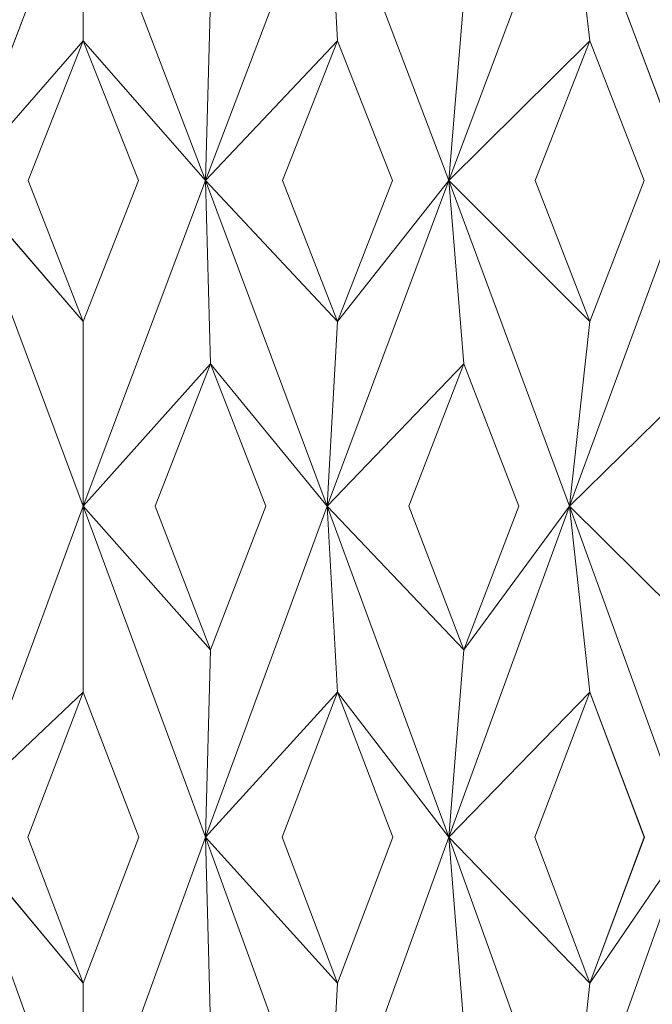
# Model space of a CAD drawing. Extents: x -224 to 226, y -82 to 0.
# Drawn here: x -212 to -209, y -11 to -7 of the extents above; entities that cross this region are included whole.
import ezdxf

# ---------------------------------------------------------------- set-up
doc = ezdxf.new("R2010")
doc.units = 0
doc.header["$LTSCALE"] = 500
doc.header["$MEASUREMENT"] = 0
doc.layers.add('EXC-BL', color=7, linetype='Continuous')

msp = doc.modelspace()

# ---------------------------------------------------------------- linework, layer by layer
at = {"layer": 'EXC-BL', "lineweight": 0}
for points, invisible_edges in [([(-211.7005, -17.05, 9.1342), (-213.3837, -17.05, 8.9797), (-211.7005, -3.1, 9.1342), (-211.7005, -17.05, 9.1342)], 14), ([(-211.7005, -3.1, 9.1342), (-213.3837, -17.05, 8.9797), (-213.3837, -3.1, 8.9797), (-211.7005, -3.1, 9.1342)], 15), ([(-213.3837, -17.05, -9.2114), (-211.7006, -17.05, -9.3658), (-213.3837, -3.1, -9.2114), (-213.3837, -17.05, -9.2114)], 14), ([(-213.3837, -3.1, -9.2114), (-211.7006, -17.05, -9.3658), (-211.7006, -3.1, -9.3658), (-213.3837, -3.1, -9.2114)], 15), ([(-211.7006, -17.05, -9.3658), (-210.0174, -17.05, -9.2114), (-211.7006, -3.1, -9.3658), (-211.7006, -17.05, -9.3658)], 14), ([(-211.7006, -3.1, -9.3658), (-210.0174, -17.05, -9.2114), (-210.0174, -3.1, -9.2114), (-211.7006, -3.1, -9.3658)], 15), ([(-210.0174, -17.05, 8.9797), (-211.7005, -17.05, 9.1342), (-210.0174, -3.1, 8.9797), (-210.0174, -17.05, 8.9797)], 14), ([(-210.0174, -3.1, 8.9797), (-211.7005, -17.05, 9.1342), (-211.7005, -3.1, 9.1342), (-210.0174, -3.1, 8.9797)], 15), ([(-208.2957, -17.05, 8.4847), (-210.0174, -17.05, 8.9797), (-208.2957, -3.1, 8.4847), (-208.2957, -17.05, 8.4847)], 14), ([(-208.2957, -3.1, 8.4847), (-210.0174, -17.05, 8.9797), (-210.0174, -3.1, 8.9797), (-208.2957, -3.1, 8.4847)], 15), ([(-210.0174, -3.1, -9.2114), (-210.0174, -17.05, -9.2114), (-208.2957, -3.1, -8.7164), (-210.0174, -3.1, -9.2114)], 15), ([(-210.0174, -17.05, -9.2114), (-208.2957, -17.05, -8.7164), (-208.2957, -3.1, -8.7164), (-210.0174, -17.05, -9.2114)], 14), ([(-212.224, -7.3573, -12.1044), (-212.2458, -6.5772, -12.6039), (-211.7006, -5.9858, -12.1158), (-212.224, -7.3573, -12.1044)], 14), ([(-212.2239, -7.3574, 11.8727), (-211.7005, -5.9858, 11.8842), (-212.2458, -6.5773, 12.3723), (-212.2239, -7.3574, 11.8727)], 14), ([(-211.7006, -5.9858, -12.1158), (-211.7006, -6.7594, -12.6158), (-212.224, -7.3573, -12.1044), (-211.7006, -5.9858, -12.1158)], 10), ([(-211.7005, -5.9858, 11.8842), (-212.2239, -7.3574, 11.8727), (-211.7005, -6.7594, 12.3842), (-211.7005, -5.9858, 11.8842)], 15), ([(-211.1771, -7.3573, -12.1044), (-211.7006, -5.9858, -12.1158), (-211.1553, -6.5772, -12.6039), (-211.1771, -7.3573, -12.1044)], 14), ([(-211.7006, -5.9858, -12.1158), (-211.1771, -7.3573, -12.1044), (-211.7006, -6.7594, -12.6158), (-211.7006, -5.9858, -12.1158)], 15), ([(-211.7005, -5.9858, 11.8842), (-211.7005, -6.7594, 12.3842), (-211.1771, -7.3574, 11.8727), (-211.7005, -5.9858, 11.8842)], 10), ([(-211.1771, -7.3574, 11.8727), (-211.1553, -6.5773, 12.3723), (-211.7005, -5.9858, 11.8842), (-211.1771, -7.3574, 11.8727)], 14), ([(-210.6547, -5.9858, -12.0702), (-210.6111, -6.7594, -12.5683), (-211.1771, -7.3573, -12.1044), (-210.6547, -5.9858, -12.0702)], 10), ([(-211.1771, -7.3573, -12.1044), (-211.1553, -6.5772, -12.6039), (-210.6547, -5.9858, -12.0702), (-211.1771, -7.3573, -12.1044)], 14), ([(-211.1771, -7.3574, 11.8727), (-210.6547, -5.9858, 11.8385), (-211.1553, -6.5773, 12.3723), (-211.1771, -7.3574, 11.8727)], 14), ([(-210.6547, -5.9858, 11.8385), (-211.1771, -7.3574, 11.8727), (-210.6111, -6.7594, 12.3366), (-210.6547, -5.9858, 11.8385)], 15), ([(-210.1342, -7.3574, 11.7815), (-210.0689, -6.5773, 12.2772), (-210.6547, -5.9858, 11.8385), (-210.1342, -7.3574, 11.7815)], 8), ([(-210.6547, -5.9858, 11.8385), (-210.6111, -6.7594, 12.3366), (-210.1342, -7.3574, 11.7815), (-210.6547, -5.9858, 11.8385)], 14), ([(-210.1342, -7.3573, -12.0132), (-210.6547, -5.9858, -12.0702), (-210.069, -6.5772, -12.5089), (-210.1342, -7.3573, -12.0132)], 14), ([(-210.6547, -5.9858, -12.0702), (-210.1342, -7.3573, -12.0132), (-210.6111, -6.7594, -12.5683), (-210.6547, -5.9858, -12.0702)], 15), ([(-209.6168, -5.9858, -11.9335), (-209.5299, -6.7594, -12.4259), (-210.1342, -7.3573, -12.0132), (-209.6168, -5.9858, -11.9335)], 10), ([(-210.1342, -7.3573, -12.0132), (-210.069, -6.5772, -12.5089), (-209.6168, -5.9858, -11.9335), (-210.1342, -7.3573, -12.0132)], 14), ([(-210.1342, -7.3574, 11.7815), (-209.6167, -5.9858, 11.7019), (-210.0689, -6.5773, 12.2772), (-210.1342, -7.3574, 11.7815)], 14), ([(-209.6167, -5.9858, 11.7019), (-210.1342, -7.3574, 11.7815), (-209.5299, -6.7594, 12.1943), (-209.6167, -5.9858, 11.7019)], 15), ([(-209.1033, -7.3573, -11.8314), (-209.6168, -5.9858, -11.9335), (-208.9951, -6.5772, -12.3195), (-209.1033, -7.3573, -11.8314)], 14), ([(-209.6168, -5.9858, -11.9335), (-209.1033, -7.3573, -11.8314), (-209.5299, -6.7594, -12.4259), (-209.6168, -5.9858, -11.9335)], 15), ([(-209.1032, -7.3574, 11.5997), (-208.995, -6.5773, 12.0879), (-209.6167, -5.9858, 11.7019), (-209.1032, -7.3574, 11.5997)], 8), ([(-209.6167, -5.9858, 11.7019), (-209.5299, -6.7594, 12.1943), (-209.1032, -7.3574, 11.5997), (-209.6167, -5.9858, 11.7019)], 14), ([(-211.9374, -7.3574, -12.6136), (-212.224, -7.3573, -12.1044), (-211.7006, -6.7594, -12.6158), (-211.9374, -7.3574, -12.6136)], 13), ([(-211.9374, -7.3574, 12.3819), (-211.7005, -6.7594, 12.3842), (-212.2239, -7.3574, 11.8727), (-211.9374, -7.3574, 12.3819)], 15), ([(-211.7005, -6.7594, 12.3842), (-211.9374, -7.3574, 12.3819), (-211.4636, -7.3574, 12.3819), (-211.7005, -6.7594, 12.3842)], 10), ([(-211.7006, -6.7594, -12.6158), (-211.4637, -7.3574, -12.6136), (-211.9374, -7.3574, -12.6136), (-211.7006, -6.7594, -12.6158)], 10), ([(-211.4637, -7.3574, -12.6136), (-211.7006, -6.7594, -12.6158), (-211.1771, -7.3573, -12.1044), (-211.4637, -7.3574, -12.6136)], 15), ([(-211.4636, -7.3574, 12.3819), (-211.1771, -7.3574, 11.8727), (-211.7005, -6.7594, 12.3842), (-211.4636, -7.3574, 12.3819)], 13), ([(-210.8473, -7.3574, -12.5867), (-211.1771, -7.3573, -12.1044), (-210.6111, -6.7594, -12.5683), (-210.8473, -7.3574, -12.5867)], 13), ([(-210.8472, -7.3574, 12.355), (-210.6111, -6.7594, 12.3366), (-211.1771, -7.3574, 11.8727), (-210.8472, -7.3574, 12.355)], 15), ([(-210.6111, -6.7594, -12.5683), (-210.3753, -7.3574, -12.5454), (-210.8473, -7.3574, -12.5867), (-210.6111, -6.7594, -12.5683)], 10), ([(-210.6111, -6.7594, 12.3366), (-210.8472, -7.3574, 12.355), (-210.3753, -7.3574, 12.3137), (-210.6111, -6.7594, 12.3366)], 10), ([(-210.3753, -7.3574, 12.3137), (-210.1342, -7.3574, 11.7815), (-210.6111, -6.7594, 12.3366), (-210.3753, -7.3574, 12.3137)], 15), ([(-210.3753, -7.3574, -12.5454), (-210.6111, -6.7594, -12.5683), (-210.1342, -7.3573, -12.0132), (-210.3753, -7.3574, -12.5454)], 15), ([(-209.7636, -7.3574, -12.4649), (-210.1342, -7.3573, -12.0132), (-209.5299, -6.7594, -12.4259), (-209.7636, -7.3574, -12.4649)], 13), ([(-209.7636, -7.3574, 12.2332), (-209.5299, -6.7594, 12.1943), (-210.1342, -7.3574, 11.7815), (-209.7636, -7.3574, 12.2332)], 13), ([(-209.5299, -6.7594, 12.1943), (-209.7636, -7.3574, 12.2332), (-209.297, -7.3574, 12.1509), (-209.5299, -6.7594, 12.1943)], 10), ([(-209.5299, -6.7594, -12.4259), (-209.2971, -7.3574, -12.3826), (-209.7636, -7.3574, -12.4649), (-209.5299, -6.7594, -12.4259)], 10), ([(-209.297, -7.3574, 12.1509), (-209.1032, -7.3574, 11.5997), (-209.5299, -6.7594, 12.1943), (-209.297, -7.3574, 12.1509)], 15), ([(-209.2971, -7.3574, -12.3826), (-209.5299, -6.7594, -12.4259), (-209.1033, -7.3573, -11.8314), (-209.2971, -7.3574, -12.3826)], 15), ([(-212.224, -7.3573, -12.1044), (-211.7006, -8.7539, -12.1158), (-212.2458, -8.1434, -12.6039), (-212.224, -7.3573, -12.1044)], 15), ([(-212.2239, -7.3574, 11.8727), (-212.2458, -8.1434, 12.3723), (-211.7005, -8.7539, 11.8842), (-212.2239, -7.3574, 11.8727)], 14), ([(-211.9374, -7.3574, -12.6136), (-211.7006, -7.9618, -12.6158), (-212.224, -7.3573, -12.1044), (-211.9374, -7.3574, -12.6136)], 13), ([(-211.7006, -8.7539, -12.1158), (-212.224, -7.3573, -12.1044), (-211.7006, -7.9618, -12.6158), (-211.7006, -8.7539, -12.1158)], 14), ([(-211.7005, -8.7539, 11.8842), (-211.7005, -7.9619, 12.3842), (-212.2239, -7.3574, 11.8727), (-211.7005, -8.7539, 11.8842)], 8), ([(-211.9374, -7.3574, 12.3819), (-212.2239, -7.3574, 11.8727), (-211.7005, -7.9619, 12.3842), (-211.9374, -7.3574, 12.3819)], 15), ([(-211.7005, -7.9619, 12.3842), (-211.4636, -7.3574, 12.3819), (-211.9374, -7.3574, 12.3819), (-211.7005, -7.9619, 12.3842)], 10), ([(-211.7006, -7.9618, -12.6158), (-211.9374, -7.3574, -12.6136), (-211.4637, -7.3574, -12.6136), (-211.7006, -7.9618, -12.6158)], 10), ([(-211.1771, -7.3573, -12.1044), (-211.1553, -8.1434, -12.6039), (-211.7006, -8.7539, -12.1158), (-211.1771, -7.3573, -12.1044)], 10), ([(-211.7006, -8.7539, -12.1158), (-211.7006, -7.9618, -12.6158), (-211.1771, -7.3573, -12.1044), (-211.7006, -8.7539, -12.1158)], 14), ([(-211.4637, -7.3574, -12.6136), (-211.1771, -7.3573, -12.1044), (-211.7006, -7.9618, -12.6158), (-211.4637, -7.3574, -12.6136)], 15), ([(-211.4636, -7.3574, 12.3819), (-211.7005, -7.9619, 12.3842), (-211.1771, -7.3574, 11.8727), (-211.4636, -7.3574, 12.3819)], 15), ([(-211.7005, -8.7539, 11.8842), (-211.1771, -7.3574, 11.8727), (-211.7005, -7.9619, 12.3842), (-211.7005, -8.7539, 11.8842)], 14), ([(-211.1771, -7.3574, 11.8727), (-211.7005, -8.7539, 11.8842), (-211.1553, -8.1434, 12.3723), (-211.1771, -7.3574, 11.8727)], 15), ([(-210.8473, -7.3574, -12.5867), (-210.6111, -7.9618, -12.5683), (-211.1771, -7.3573, -12.1044), (-210.8473, -7.3574, -12.5867)], 13), ([(-210.6547, -8.7539, -12.0702), (-211.1771, -7.3573, -12.1044), (-210.6111, -7.9618, -12.5683), (-210.6547, -8.7539, -12.0702)], 14), ([(-211.1771, -7.3573, -12.1044), (-210.6547, -8.7539, -12.0702), (-211.1553, -8.1434, -12.6039), (-211.1771, -7.3573, -12.1044)], 15), ([(-211.1771, -7.3574, 11.8727), (-211.1553, -8.1434, 12.3723), (-210.6547, -8.7539, 11.8385), (-211.1771, -7.3574, 11.8727)], 10), ([(-210.6547, -8.7539, 11.8385), (-210.6111, -7.9619, 12.3366), (-211.1771, -7.3574, 11.8727), (-210.6547, -8.7539, 11.8385)], 14), ([(-210.8472, -7.3574, 12.355), (-211.1771, -7.3574, 11.8727), (-210.6111, -7.9619, 12.3366), (-210.8472, -7.3574, 12.355)], 15), ([(-210.6111, -7.9618, -12.5683), (-210.8473, -7.3574, -12.5867), (-210.3753, -7.3574, -12.5454), (-210.6111, -7.9618, -12.5683)], 10), ([(-210.6111, -7.9619, 12.3366), (-210.3753, -7.3574, 12.3137), (-210.8472, -7.3574, 12.355), (-210.6111, -7.9619, 12.3366)], 10), ([(-210.1342, -7.3573, -12.0132), (-210.069, -8.1434, -12.5089), (-210.6547, -8.7539, -12.0702), (-210.1342, -7.3573, -12.0132)], 10), ([(-210.6547, -8.7539, -12.0702), (-210.6111, -7.9618, -12.5683), (-210.1342, -7.3573, -12.0132), (-210.6547, -8.7539, -12.0702)], 14), ([(-210.6547, -8.7539, 11.8385), (-210.1342, -7.3574, 11.7815), (-210.6111, -7.9619, 12.3366), (-210.6547, -8.7539, 11.8385)], 14), ([(-210.1342, -7.3574, 11.7815), (-210.6547, -8.7539, 11.8385), (-210.0689, -8.1434, 12.2772), (-210.1342, -7.3574, 11.7815)], 15), ([(-210.3753, -7.3574, -12.5454), (-210.1342, -7.3573, -12.0132), (-210.6111, -7.9618, -12.5683), (-210.3753, -7.3574, -12.5454)], 15), ([(-210.3753, -7.3574, 12.3137), (-210.6111, -7.9619, 12.3366), (-210.1342, -7.3574, 11.7815), (-210.3753, -7.3574, 12.3137)], 13), ([(-209.7636, -7.3574, -12.4649), (-209.5299, -7.9618, -12.4259), (-210.1342, -7.3573, -12.0132), (-209.7636, -7.3574, -12.4649)], 13), ([(-209.6168, -8.7539, -11.9335), (-210.1342, -7.3573, -12.0132), (-209.5299, -7.9618, -12.4259), (-209.6168, -8.7539, -11.9335)], 14), ([(-210.1342, -7.3573, -12.0132), (-209.6168, -8.7539, -11.9335), (-210.069, -8.1434, -12.5089), (-210.1342, -7.3573, -12.0132)], 15), ([(-209.6167, -8.7539, 11.7018), (-209.5299, -7.9619, 12.1943), (-210.1342, -7.3574, 11.7815), (-209.6167, -8.7539, 11.7018)], 8), ([(-209.7636, -7.3574, 12.2332), (-210.1342, -7.3574, 11.7815), (-209.5299, -7.9619, 12.1943), (-209.7636, -7.3574, 12.2332)], 15), ([(-210.1342, -7.3574, 11.7815), (-210.0689, -8.1434, 12.2772), (-209.6167, -8.7539, 11.7018), (-210.1342, -7.3574, 11.7815)], 14), ([(-209.5299, -7.9619, 12.1943), (-209.297, -7.3574, 12.1509), (-209.7636, -7.3574, 12.2332), (-209.5299, -7.9619, 12.1943)], 10), ([(-209.5299, -7.9618, -12.4259), (-209.7636, -7.3574, -12.4649), (-209.2971, -7.3574, -12.3826), (-209.5299, -7.9618, -12.4259)], 10), ([(-209.1033, -7.3573, -11.8314), (-208.9951, -8.1434, -12.3195), (-209.6168, -8.7539, -11.9335), (-209.1033, -7.3573, -11.8314)], 10), ([(-209.6168, -8.7539, -11.9335), (-209.5299, -7.9618, -12.4259), (-209.1033, -7.3573, -11.8314), (-209.6168, -8.7539, -11.9335)], 14), ([(-209.6167, -8.7539, 11.7018), (-209.1032, -7.3574, 11.5997), (-209.5299, -7.9619, 12.1943), (-209.6167, -8.7539, 11.7018)], 14), ([(-209.1032, -7.3574, 11.5997), (-209.6167, -8.7539, 11.7018), (-208.995, -8.1434, 12.0879), (-209.1032, -7.3574, 11.5997)], 15), ([(-209.2971, -7.3574, -12.3826), (-209.1033, -7.3573, -11.8314), (-209.5299, -7.9618, -12.4259), (-209.2971, -7.3574, -12.3826)], 15), ([(-209.297, -7.3574, 12.1509), (-209.5299, -7.9619, 12.1943), (-209.1032, -7.3574, 11.5997), (-209.297, -7.3574, 12.1509)], 15), ([(-212.0083, -8.7539, 12.3804), (-211.7005, -8.7539, 11.8842), (-212.2458, -8.1434, 12.3723), (-212.0083, -8.7539, 12.3804)], 15), ([(-212.0083, -8.7539, -12.612), (-212.2458, -8.1434, -12.6039), (-211.7006, -8.7539, -12.1158), (-212.0083, -8.7539, -12.612)], 15), ([(-211.3927, -8.7539, -12.612), (-211.7006, -8.7539, -12.1158), (-211.1553, -8.1434, -12.6039), (-211.3927, -8.7539, -12.612)], 13), ([(-211.3927, -8.7539, 12.3804), (-211.1553, -8.1434, 12.3723), (-211.7005, -8.7539, 11.8842), (-211.3927, -8.7539, 12.3804)], 15), ([(-211.1553, -8.1434, 12.3723), (-211.3927, -8.7539, 12.3804), (-210.918, -8.7539, 12.3596), (-211.1553, -8.1434, 12.3723)], 10), ([(-211.1553, -8.1434, -12.6039), (-210.9181, -8.7539, -12.5913), (-211.3927, -8.7539, -12.612), (-211.1553, -8.1434, -12.6039)], 10), ([(-210.918, -8.7539, 12.3596), (-210.6547, -8.7539, 11.8385), (-211.1553, -8.1434, 12.3723), (-210.918, -8.7539, 12.3596)], 13), ([(-210.9181, -8.7539, -12.5913), (-211.1553, -8.1434, -12.6039), (-210.6547, -8.7539, -12.0702), (-210.9181, -8.7539, -12.5913)], 15), ([(-210.3048, -8.7539, -12.5377), (-210.6547, -8.7539, -12.0702), (-210.069, -8.1434, -12.5089), (-210.3048, -8.7539, -12.5377)], 13), ([(-210.3048, -8.7539, 12.306), (-210.0689, -8.1434, 12.2772), (-210.6547, -8.7539, 11.8385), (-210.3048, -8.7539, 12.306)], 15), ([(-210.0689, -8.1434, 12.2772), (-210.3048, -8.7539, 12.306), (-209.8337, -8.7539, 12.244), (-210.0689, -8.1434, 12.2772)], 10), ([(-210.069, -8.1434, -12.5089), (-209.8337, -8.7539, -12.4757), (-210.3048, -8.7539, -12.5377), (-210.069, -8.1434, -12.5089)], 10), ([(-209.8337, -8.7539, -12.4757), (-210.069, -8.1434, -12.5089), (-209.6168, -8.7539, -11.9335), (-209.8337, -8.7539, -12.4757)], 15), ([(-209.8337, -8.7539, 12.244), (-209.6167, -8.7539, 11.7018), (-210.0689, -8.1434, 12.2772), (-209.8337, -8.7539, 12.244)], 15), ([(-209.2275, -8.7539, -12.3688), (-209.6168, -8.7539, -11.9335), (-208.9951, -8.1434, -12.3195), (-209.2275, -8.7539, -12.3688)], 13), ([(-209.2274, -8.7539, 12.1371), (-208.995, -8.1434, 12.0879), (-209.6167, -8.7539, 11.7018), (-209.2274, -8.7539, 12.1371)], 13), ([(-212.0083, -8.7539, -12.612), (-211.7006, -8.7539, -12.1158), (-212.2458, -9.3701, -12.6039), (-212.0083, -8.7539, -12.612)], 15), ([(-212.1529, -9.9788, -12.1073), (-212.2458, -9.3701, -12.6039), (-211.7006, -8.7539, -12.1158), (-212.1529, -9.9788, -12.1073)], 15), ([(-212.0083, -8.7539, 12.3804), (-212.2458, -9.3701, 12.3723), (-211.7005, -8.7539, 11.8842), (-212.0083, -8.7539, 12.3804)], 15), ([(-212.1529, -9.9788, 11.8756), (-211.7005, -8.7539, 11.8842), (-212.2458, -9.3701, 12.3723), (-212.1529, -9.9788, 11.8756)], 14), ([(-211.7006, -8.7539, -12.1158), (-211.7006, -9.5512, -12.6158), (-212.1529, -9.9788, -12.1073), (-211.7006, -8.7539, -12.1158)], 8), ([(-211.7005, -8.7539, 11.8842), (-212.1529, -9.9788, 11.8756), (-211.7005, -9.5512, 12.3842), (-211.7005, -8.7539, 11.8842)], 13), ([(-211.3927, -8.7539, -12.612), (-211.1553, -9.3701, -12.6039), (-211.7006, -8.7539, -12.1158), (-211.3927, -8.7539, -12.612)], 13), ([(-211.2482, -9.9788, -12.1073), (-211.7006, -8.7539, -12.1158), (-211.1553, -9.3701, -12.6039), (-211.2482, -9.9788, -12.1073)], 14), ([(-211.7006, -8.7539, -12.1158), (-211.2482, -9.9788, -12.1073), (-211.7006, -9.5512, -12.6158), (-211.7006, -8.7539, -12.1158)], 15), ([(-211.3927, -8.7539, 12.3804), (-211.7005, -8.7539, 11.8842), (-211.1553, -9.3701, 12.3723), (-211.3927, -8.7539, 12.3804)], 13), ([(-211.2481, -9.9788, 11.8756), (-211.1553, -9.3701, 12.3723), (-211.7005, -8.7539, 11.8842), (-211.2481, -9.9788, 11.8756)], 11), ([(-211.7005, -8.7539, 11.8842), (-211.7005, -9.5512, 12.3842), (-211.2481, -9.9788, 11.8756), (-211.7005, -8.7539, 11.8842)], 14), ([(-211.1553, -9.3701, 12.3723), (-210.918, -8.7539, 12.3596), (-211.3927, -8.7539, 12.3804), (-211.1553, -9.3701, 12.3723)], 10), ([(-211.1553, -9.3701, -12.6039), (-211.3927, -8.7539, -12.612), (-210.9181, -8.7539, -12.5913), (-211.1553, -9.3701, -12.6039)], 10), ([(-210.6547, -8.7539, -12.0702), (-210.6111, -9.5512, -12.5683), (-211.1771, -10.1727, -12.1044), (-210.6547, -8.7539, -12.0702)], 10), ([(-211.1771, -10.1727, -12.1044), (-211.1553, -9.3701, -12.6039), (-210.6547, -8.7539, -12.0702), (-211.1771, -10.1727, -12.1044)], 14), ([(-211.1771, -10.1727, 11.8727), (-210.6547, -8.7539, 11.8385), (-211.1553, -9.3701, 12.3723), (-211.1771, -10.1727, 11.8727)], 14), ([(-210.6547, -8.7539, 11.8385), (-211.1771, -10.1727, 11.8727), (-210.6111, -9.5512, 12.3366), (-210.6547, -8.7539, 11.8385)], 15), ([(-210.9181, -8.7539, -12.5913), (-210.6547, -8.7539, -12.0702), (-211.1553, -9.3701, -12.6039), (-210.9181, -8.7539, -12.5913)], 15), ([(-210.918, -8.7539, 12.3596), (-211.1553, -9.3701, 12.3723), (-210.6547, -8.7539, 11.8385), (-210.918, -8.7539, 12.3596)], 15), ([(-210.6547, -8.7539, 11.8385), (-210.6111, -9.5512, 12.3366), (-210.1342, -10.1727, 11.7815), (-210.6547, -8.7539, 11.8385)], 10), ([(-210.1342, -10.1727, 11.7815), (-210.0689, -9.3701, 12.2772), (-210.6547, -8.7539, 11.8385), (-210.1342, -10.1727, 11.7815)], 14), ([(-210.3048, -8.7539, 12.306), (-210.6547, -8.7539, 11.8385), (-210.0689, -9.3701, 12.2772), (-210.3048, -8.7539, 12.306)], 15), ([(-210.3048, -8.7539, -12.5377), (-210.069, -9.3701, -12.5089), (-210.6547, -8.7539, -12.0702), (-210.3048, -8.7539, -12.5377)], 13), ([(-210.1342, -10.1727, -12.0132), (-210.6547, -8.7539, -12.0702), (-210.069, -9.3701, -12.5089), (-210.1342, -10.1727, -12.0132)], 14), ([(-210.6547, -8.7539, -12.0702), (-210.1342, -10.1727, -12.0132), (-210.6111, -9.5512, -12.5683), (-210.6547, -8.7539, -12.0702)], 15), ([(-210.0689, -9.3701, 12.2772), (-209.8337, -8.7539, 12.244), (-210.3048, -8.7539, 12.306), (-210.0689, -9.3701, 12.2772)], 10), ([(-210.069, -9.3701, -12.5089), (-210.3048, -8.7539, -12.5377), (-209.8337, -8.7539, -12.4757), (-210.069, -9.3701, -12.5089)], 10), ([(-209.6168, -8.7539, -11.9335), (-209.5299, -9.5512, -12.4259), (-210.1342, -10.1727, -12.0132), (-209.6168, -8.7539, -11.9335)], 10), ([(-210.1342, -10.1727, 11.7815), (-209.6167, -8.7539, 11.7018), (-210.0689, -9.3701, 12.2772), (-210.1342, -10.1727, 11.7815)], 14), ([(-209.6167, -8.7539, 11.7018), (-210.1342, -10.1727, 11.7815), (-209.5299, -9.5512, 12.1943), (-209.6167, -8.7539, 11.7018)], 15), ([(-210.1342, -10.1727, -12.0132), (-210.069, -9.3701, -12.5089), (-209.6168, -8.7539, -11.9335), (-210.1342, -10.1727, -12.0132)], 14), ([(-209.8337, -8.7539, -12.4757), (-209.6168, -8.7539, -11.9335), (-210.069, -9.3701, -12.5089), (-209.8337, -8.7539, -12.4757)], 15), ([(-209.8337, -8.7539, 12.244), (-210.0689, -9.3701, 12.2772), (-209.6167, -8.7539, 11.7018), (-209.8337, -8.7539, 12.244)], 13), ([(-209.2275, -8.7539, -12.3688), (-208.9951, -9.3701, -12.3195), (-209.6168, -8.7539, -11.9335), (-209.2275, -8.7539, -12.3688)], 15), ([(-209.1033, -10.1727, -11.8314), (-209.6168, -8.7539, -11.9335), (-208.9951, -9.3701, -12.3195), (-209.1033, -10.1727, -11.8314)], 14), ([(-209.6168, -8.7539, -11.9335), (-209.1033, -10.1727, -11.8314), (-209.5299, -9.5512, -12.4259), (-209.6168, -8.7539, -11.9335)], 15), ([(-209.1032, -10.1727, 11.5997), (-208.995, -9.3701, 12.0879), (-209.6167, -8.7539, 11.7018), (-209.1032, -10.1727, 11.5997)], 8), ([(-209.2274, -8.7539, 12.1371), (-209.6167, -8.7539, 11.7018), (-208.995, -9.3701, 12.0879), (-209.2274, -8.7539, 12.1371)], 15), ([(-209.6167, -8.7539, 11.7018), (-209.5299, -9.5512, 12.1943), (-209.1032, -10.1727, 11.5997), (-209.6167, -8.7539, 11.7018)], 14), ([(-211.1771, -10.1727, -12.1044), (-211.2482, -9.9788, -12.1073), (-211.1553, -9.3701, -12.6039), (-211.1771, -10.1727, -12.1044)], 14), ([(-211.1771, -10.1727, 11.8727), (-211.1553, -9.3701, 12.3723), (-211.2481, -9.9788, 11.8756), (-211.1771, -10.1727, 11.8727)], 10), ([(-211.7006, -9.5512, -12.6158), (-211.9387, -10.1728, -12.6136), (-212.1529, -9.9788, -12.1073), (-211.7006, -9.5512, -12.6158)], 15), ([(-211.7005, -9.5512, 12.3842), (-212.1529, -9.9788, 11.8756), (-211.9387, -10.1728, 12.3819), (-211.7005, -9.5512, 12.3842)], 15), ([(-211.7005, -9.5512, 12.3842), (-211.9387, -10.1728, 12.3819), (-211.4623, -10.1728, 12.3819), (-211.7005, -9.5512, 12.3842)], 10), ([(-211.7006, -9.5512, -12.6158), (-211.4623, -10.1728, -12.6136), (-211.9387, -10.1728, -12.6136), (-211.7006, -9.5512, -12.6158)], 10), ([(-211.7006, -9.5512, -12.6158), (-211.2482, -9.9788, -12.1073), (-211.4623, -10.1728, -12.6136), (-211.7006, -9.5512, -12.6158)], 15), ([(-211.7005, -9.5512, 12.3842), (-211.4623, -10.1728, 12.3819), (-211.2481, -9.9788, 11.8756), (-211.7005, -9.5512, 12.3842)], 15), ([(-210.8485, -10.1728, -12.5868), (-211.1771, -10.1727, -12.1044), (-210.6111, -9.5512, -12.5683), (-210.8485, -10.1728, -12.5868)], 13), ([(-210.8485, -10.1728, 12.3551), (-210.6111, -9.5512, 12.3366), (-211.1771, -10.1727, 11.8727), (-210.8485, -10.1728, 12.3551)], 15), ([(-210.6111, -9.5512, 12.3366), (-210.8485, -10.1728, 12.3551), (-210.374, -10.1728, 12.3136), (-210.6111, -9.5512, 12.3366)], 10), ([(-210.6111, -9.5512, -12.5683), (-210.374, -10.1728, -12.5453), (-210.8485, -10.1728, -12.5868), (-210.6111, -9.5512, -12.5683)], 10), ([(-210.374, -10.1728, 12.3136), (-210.1342, -10.1727, 11.7815), (-210.6111, -9.5512, 12.3366), (-210.374, -10.1728, 12.3136)], 13), ([(-210.374, -10.1728, -12.5453), (-210.6111, -9.5512, -12.5683), (-210.1342, -10.1727, -12.0132), (-210.374, -10.1728, -12.5453)], 15), ([(-209.7649, -10.1728, -12.4651), (-210.1342, -10.1727, -12.0132), (-209.5299, -9.5512, -12.4259), (-209.7649, -10.1728, -12.4651)], 13), ([(-209.7649, -10.1728, 12.2334), (-209.5299, -9.5512, 12.1943), (-210.1342, -10.1727, 11.7815), (-209.7649, -10.1728, 12.2334)], 15), ([(-209.5299, -9.5512, 12.1943), (-209.7649, -10.1728, 12.2334), (-209.2957, -10.1728, 12.1507), (-209.5299, -9.5512, 12.1943)], 10), ([(-209.5299, -9.5512, -12.4259), (-209.2958, -10.1728, -12.3823), (-209.7649, -10.1728, -12.4651), (-209.5299, -9.5512, -12.4259)], 10), ([(-209.2957, -10.1728, 12.1507), (-209.1032, -10.1727, 11.5997), (-209.5299, -9.5512, 12.1943), (-209.2957, -10.1728, 12.1507)], 15), ([(-209.2958, -10.1728, -12.3823), (-209.5299, -9.5512, -12.4259), (-209.1033, -10.1727, -11.8314), (-209.2958, -10.1728, -12.3823)], 15), ([(-212.224, -10.1727, -12.1044), (-212.1529, -9.9788, -12.1073), (-211.9387, -10.1728, -12.6136), (-212.224, -10.1727, -12.1044)], 14), ([(-212.2239, -10.1727, 11.8727), (-211.9387, -10.1728, 12.3819), (-212.1529, -9.9788, 11.8756), (-212.2239, -10.1727, 11.8727)], 15), ([(-211.1771, -10.1727, 11.8727), (-211.2481, -9.9788, 11.8756), (-211.4623, -10.1728, 12.3819), (-211.1771, -10.1727, 11.8727)], 15), ([(-211.1771, -10.1727, -12.1044), (-211.4623, -10.1728, -12.6136), (-211.2482, -9.9788, -12.1073), (-211.1771, -10.1727, -12.1044)], 15), ([(-212.2239, -10.1727, 11.8727), (-212.2458, -10.9801, 12.3723), (-211.7005, -11.6113, 11.8842), (-212.2239, -10.1727, 11.8727)], 14), ([(-212.224, -10.1727, -12.1044), (-211.7006, -11.6113, -12.1158), (-212.2458, -10.9801, -12.6039), (-212.224, -10.1727, -12.1044)], 15), ([(-211.9387, -10.1728, -12.6136), (-211.7006, -10.7993, -12.6158), (-212.224, -10.1727, -12.1044), (-211.9387, -10.1728, -12.6136)], 13), ([(-211.7006, -11.6113, -12.1158), (-212.224, -10.1727, -12.1044), (-211.7006, -10.7993, -12.6158), (-211.7006, -11.6113, -12.1158)], 14), ([(-211.7005, -11.6113, 11.8842), (-211.7005, -10.7994, 12.3842), (-212.2239, -10.1727, 11.8727), (-211.7005, -11.6113, 11.8842)], 8), ([(-211.9387, -10.1728, 12.3819), (-212.2239, -10.1727, 11.8727), (-211.7005, -10.7994, 12.3842), (-211.9387, -10.1728, 12.3819)], 15), ([(-211.7005, -10.7994, 12.3842), (-211.4623, -10.1728, 12.3819), (-211.9387, -10.1728, 12.3819), (-211.7005, -10.7994, 12.3842)], 10), ([(-211.7006, -10.7993, -12.6158), (-211.9387, -10.1728, -12.6136), (-211.4623, -10.1728, -12.6136), (-211.7006, -10.7993, -12.6158)], 10), ([(-211.1771, -10.1727, -12.1044), (-211.1553, -10.9801, -12.6039), (-211.7006, -11.6113, -12.1158), (-211.1771, -10.1727, -12.1044)], 10), ([(-211.7006, -11.6113, -12.1158), (-211.7006, -10.7993, -12.6158), (-211.1771, -10.1727, -12.1044), (-211.7006, -11.6113, -12.1158)], 14), ([(-211.4623, -10.1728, -12.6136), (-211.1771, -10.1727, -12.1044), (-211.7006, -10.7993, -12.6158), (-211.4623, -10.1728, -12.6136)], 15), ([(-211.4623, -10.1728, 12.3819), (-211.7005, -10.7994, 12.3842), (-211.1771, -10.1727, 11.8727), (-211.4623, -10.1728, 12.3819)], 15), ([(-211.7005, -11.6113, 11.8842), (-211.1771, -10.1727, 11.8727), (-211.7005, -10.7994, 12.3842), (-211.7005, -11.6113, 11.8842)], 14), ([(-211.1771, -10.1727, 11.8727), (-211.7005, -11.6113, 11.8842), (-211.1553, -10.9801, 12.3723), (-211.1771, -10.1727, 11.8727)], 15), ([(-210.6547, -11.6113, 11.8385), (-210.6111, -10.7994, 12.3366), (-211.1771, -10.1727, 11.8727), (-210.6547, -11.6113, 11.8385)], 8), ([(-210.8485, -10.1728, 12.3551), (-211.1771, -10.1727, 11.8727), (-210.6111, -10.7994, 12.3366), (-210.8485, -10.1728, 12.3551)], 15), ([(-211.1771, -10.1727, 11.8727), (-211.1553, -10.9801, 12.3723), (-210.6547, -11.6113, 11.8385), (-211.1771, -10.1727, 11.8727)], 14), ([(-210.8485, -10.1728, -12.5868), (-210.6111, -10.7993, -12.5683), (-211.1771, -10.1727, -12.1044), (-210.8485, -10.1728, -12.5868)], 13), ([(-210.6547, -11.6113, -12.0702), (-211.1771, -10.1727, -12.1044), (-210.6111, -10.7993, -12.5683), (-210.6547, -11.6113, -12.0702)], 14), ([(-211.1771, -10.1727, -12.1044), (-210.6547, -11.6113, -12.0702), (-211.1553, -10.9801, -12.6039), (-211.1771, -10.1727, -12.1044)], 15), ([(-210.6111, -10.7994, 12.3366), (-210.374, -10.1728, 12.3136), (-210.8485, -10.1728, 12.3551), (-210.6111, -10.7994, 12.3366)], 10), ([(-210.6111, -10.7993, -12.5683), (-210.8485, -10.1728, -12.5868), (-210.374, -10.1728, -12.5453), (-210.6111, -10.7993, -12.5683)], 10), ([(-210.1342, -10.1727, -12.0132), (-210.069, -10.9801, -12.5089), (-210.6547, -11.6113, -12.0702), (-210.1342, -10.1727, -12.0132)], 10), ([(-210.6547, -11.6113, 11.8385), (-210.1342, -10.1727, 11.7815), (-210.6111, -10.7994, 12.3366), (-210.6547, -11.6113, 11.8385)], 14), ([(-210.1342, -10.1727, 11.7815), (-210.6547, -11.6113, 11.8385), (-210.0689, -10.9801, 12.2772), (-210.1342, -10.1727, 11.7815)], 15), ([(-210.6547, -11.6113, -12.0702), (-210.6111, -10.7993, -12.5683), (-210.1342, -10.1727, -12.0132), (-210.6547, -11.6113, -12.0702)], 14), ([(-210.374, -10.1728, 12.3136), (-210.6111, -10.7994, 12.3366), (-210.1342, -10.1727, 11.7815), (-210.374, -10.1728, 12.3136)], 15), ([(-210.374, -10.1728, -12.5453), (-210.1342, -10.1727, -12.0132), (-210.6111, -10.7993, -12.5683), (-210.374, -10.1728, -12.5453)], 15), ([(-210.1342, -10.1727, 11.7815), (-210.0689, -10.9801, 12.2772), (-209.6167, -11.6113, 11.7018), (-210.1342, -10.1727, 11.7815)], 10), ([(-209.6167, -11.6113, 11.7018), (-209.5299, -10.7994, 12.1943), (-210.1342, -10.1727, 11.7815), (-209.6167, -11.6113, 11.7018)], 14), ([(-209.7649, -10.1728, 12.2334), (-210.1342, -10.1727, 11.7815), (-209.5299, -10.7994, 12.1943), (-209.7649, -10.1728, 12.2334)], 15), ([(-209.7649, -10.1728, -12.4651), (-209.5299, -10.7993, -12.4259), (-210.1342, -10.1727, -12.0132), (-209.7649, -10.1728, -12.4651)], 13), ([(-209.6168, -11.6113, -11.9335), (-210.1342, -10.1727, -12.0132), (-209.5299, -10.7993, -12.4259), (-209.6168, -11.6113, -11.9335)], 14), ([(-210.1342, -10.1727, -12.0132), (-209.6168, -11.6113, -11.9335), (-210.069, -10.9801, -12.5089), (-210.1342, -10.1727, -12.0132)], 15), ([(-209.5299, -10.7994, 12.1943), (-209.2957, -10.1728, 12.1507), (-209.7649, -10.1728, 12.2334), (-209.5299, -10.7994, 12.1943)], 10), ([(-209.5299, -10.7993, -12.4259), (-209.7649, -10.1728, -12.4651), (-209.2958, -10.1728, -12.3823), (-209.5299, -10.7993, -12.4259)], 10), ([(-209.1033, -10.1727, -11.8314), (-208.9951, -10.9801, -12.3195), (-209.6168, -11.6113, -11.9335), (-209.1033, -10.1727, -11.8314)], 10), ([(-209.6168, -11.6113, -11.9335), (-209.5299, -10.7993, -12.4259), (-209.1033, -10.1727, -11.8314), (-209.6168, -11.6113, -11.9335)], 14), ([(-209.6167, -11.6113, 11.7018), (-209.1032, -10.1727, 11.5997), (-209.5299, -10.7994, 12.1943), (-209.6167, -11.6113, 11.7018)], 14), ([(-209.1032, -10.1727, 11.5997), (-209.6167, -11.6113, 11.7018), (-208.995, -10.9801, 12.0879), (-209.1032, -10.1727, 11.5997)], 15), ([(-209.2958, -10.1728, -12.3823), (-209.1033, -10.1727, -11.8314), (-209.5299, -10.7993, -12.4259), (-209.2958, -10.1728, -12.3823)], 15), ([(-209.2957, -10.1728, 12.1507), (-209.5299, -10.7994, 12.1943), (-209.1032, -10.1727, 11.5997), (-209.2957, -10.1728, 12.1507)], 13)]:
    msp.add_3dface(points, dxfattribs=dict(at, invisible_edges=invisible_edges))

doc.saveas('drawing.dxf')
